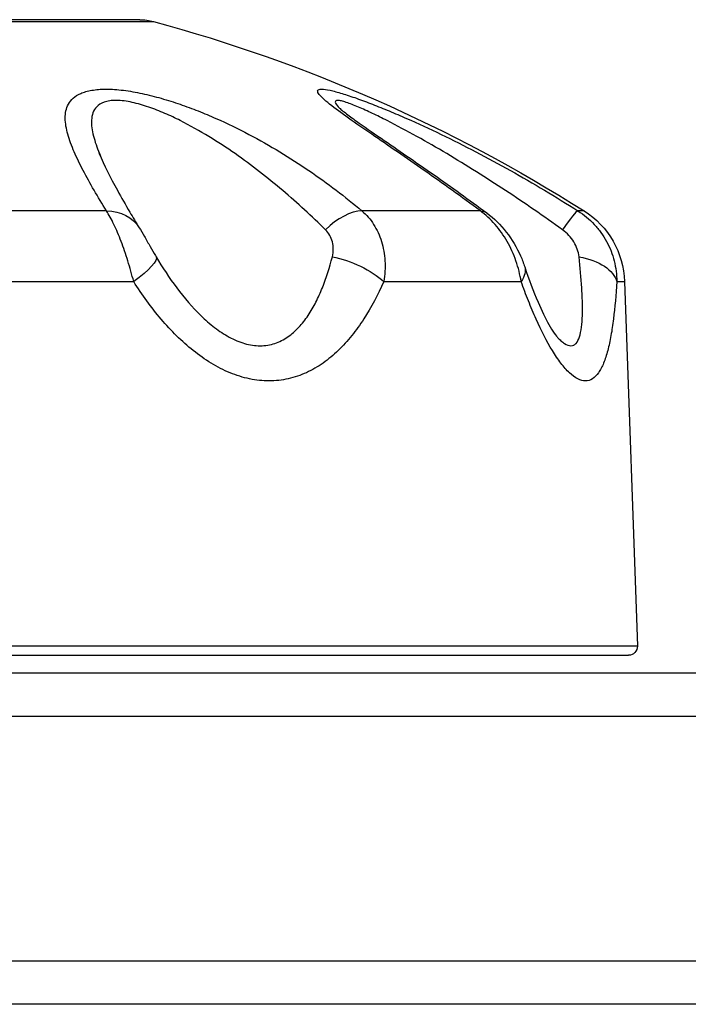
# Model space of a CAD drawing. Units: millimetres. Extents: x -5956 to 6758, y -4454 to 4627.
# Drawn here: x -2601 to -2563, y 2740 to 2796 of the extents above; entities that cross this region are included whole.
import ezdxf

# ---------------------------------------------------------------- set-up
doc = ezdxf.new("R2010")
doc.units = ezdxf.units.MM
doc.header["$LTSCALE"] = 20
doc.layers.add('2d', color=230, linetype='Continuous')

msp = doc.modelspace()

# ---------------------------------------------------------------- linework, layer by layer
at = {"layer": '2d'}
for p, q in [((-2593.942, 2796.452), (-2637.816, 2796.452)), ((-2638.598, 2796.348), (-2593.16, 2796.348)), ((-2589.748, 2790.871), (-2589.748, 2790.871)), ((-2595.853, 2785.499), (-2606.831, 2785.499)), ((-2574.428, 2785.499), (-2581.213, 2785.499)), ((-2568.483, 2785.499), (-2568.836, 2785.499)), ((-2607.02, 2781.45), (-2594.29, 2781.45)), ((-2579.956, 2781.45), (-2572.089, 2781.45)), ((-2566.614, 2781.45), (-2566.162, 2781.45)), ((-2566.162, 2781.45), (-2565.432, 2760.557)), ((-2592.755, 2779.339), (-2592.755, 2779.339)), ((-2581.087, 2779.339), (-2581.085, 2779.339)), ((-2565.432, 2760.557), (-2666.326, 2760.557)), ((-2665.826, 2760.039), (-2565.932, 2760.039)), ((-2722.487, 2759.039), (-2473.323, 2759.039)), ((-2724.145, 2756.539), (-2470.913, 2756.539)), ((-2724.145, 2742.539), (-2470.913, 2742.539)), ((-2473.323, 2740.039), (-2722.487, 2740.039))]:
    msp.add_line(p, q, dxfattribs=at)
at = {"layer": '2d', "extrusion": (0, 0, -1)}
for centre, radius, start, end in [((2593.942, 2793.452), 3, 90, 105.1199), ((2616.635, 2709.464), 90, 105.11994, 122.34549), ((2571.159, 2781.275), 5, 122.3455, 178), ((2565.932, 2760.539), 0.5, 178, 270)]:
    msp.add_arc(centre, radius, start, end, dxfattribs=at)
for centre, major_axis, ratio, start_param, end_param in [((-2596.531, 2782.965), (2.556, 1.571), 0.778458, -0.882823, 0.000002), ((-2575.832, 2782.965), (1.783, 2.412), 0.436594, -0.292518, 0.000003), ((-2595.592, 2781.345), (2.58, 1.53), 0.207888, 0.004358, 1.169009), ((-2582.123, 2781.345), (-2.768, 1.158), 0.410268, 1.117296, 2.281947), ((-2569.585, 2781.345), (-2.996, 0.155), 0.53875, 1.816574, 2.981225), ((-2574.73, 2781.345), (2.845, 0.952), 0.461448, 0, 0.562658)]:
    msp.add_ellipse(centre, major_axis=major_axis, ratio=ratio, start_param=start_param, end_param=end_param, dxfattribs=at)
at = {"layer": '2d'}
for centre, major_axis, ratio, start_param, end_param in [((-2582.387, 2782.965), (1.926, 2.3), 0.553147, 0.453315, 1.393953), ((-2570.429, 2782.965), (1.608, 2.532), 0.072034, 0.065368, 1.006006)]:
    msp.add_ellipse(centre, major_axis=major_axis, ratio=ratio, start_param=start_param, end_param=end_param, dxfattribs=at)
for points, knots in [([(-2595.853, 2785.499), (-2596.348, 2786.305), (-2596.802, 2787.075), (-2597.376, 2788.173), (-2597.55, 2788.529), (-2597.849, 2789.222), (-2597.975, 2789.56), (-2598.155, 2790.208), (-2598.211, 2790.518), (-2598.215, 2791.103), (-2598.164, 2791.375), (-2597.963, 2791.738), (-2597.875, 2791.852), (-2597.643, 2792.059), (-2597.5, 2792.151), (-2597.237, 2792.267), (-2597.14, 2792.302), (-2596.93, 2792.363), (-2596.817, 2792.388), (-2596.575, 2792.43), (-2596.447, 2792.446), (-2596.171, 2792.467), (-2596.023, 2792.473), (-2595.56, 2792.472), (-2595.231, 2792.449), (-2594.708, 2792.384), (-2594.528, 2792.357), (-2594.168, 2792.295), (-2593.988, 2792.26), (-2593.444, 2792.144), (-2593.076, 2792.051), (-2592.347, 2791.843), (-2591.989, 2791.729), (-2591.285, 2791.487), (-2590.938, 2791.358), (-2590.253, 2791.087), (-2589.915, 2790.945), (-2588.927, 2790.508), (-2588.297, 2790.201), (-2587.079, 2789.559), (-2586.491, 2789.225), (-2585.347, 2788.532), (-2584.792, 2788.174), (-2583.182, 2787.074), (-2582.174, 2786.304), (-2581.213, 2785.499)], [0, 0, 0, 0, 0.00449718, 0.00449718, 0.00674576, 0.00674576, 0.00899435, 0.00899435, 0.01124294, 0.01124294, 0.01349153, 0.01349153, 0.01461582, 0.01461582, 0.01574011, 0.01574011, 0.01630226, 0.01630226, 0.01686441, 0.01686441, 0.01742656, 0.01742656, 0.0179887, 0.0179887, 0.019113, 0.019113, 0.01967514, 0.01967514, 0.02023729, 0.02023729, 0.02136158, 0.02136158, 0.02248588, 0.02248588, 0.02361017, 0.02361017, 0.02473447, 0.02473447, 0.02698305, 0.02698305, 0.02923164, 0.02923164, 0.03148023, 0.03148023, 0.0359774, 0.0359774, 0.0359774, 0.0359774]), ([(-2574.428, 2785.499), (-2575.519, 2786.305), (-2576.595, 2787.075), (-2578.163, 2788.173), (-2578.678, 2788.529), (-2579.683, 2789.222), (-2580.176, 2789.56), (-2581.117, 2790.208), (-2581.565, 2790.518), (-2582.389, 2791.103), (-2582.761, 2791.375), (-2583.216, 2791.738), (-2583.35, 2791.852), (-2583.569, 2792.059), (-2583.652, 2792.151), (-2583.726, 2792.267), (-2583.743, 2792.302), (-2583.755, 2792.363), (-2583.751, 2792.388), (-2583.722, 2792.43), (-2583.697, 2792.446), (-2583.624, 2792.467), (-2583.576, 2792.473), (-2583.398, 2792.472), (-2583.237, 2792.449), (-2582.939, 2792.384), (-2582.829, 2792.357), (-2582.598, 2792.295), (-2582.476, 2792.26), (-2582.093, 2792.144), (-2581.812, 2792.051), (-2581.225, 2791.843), (-2580.921, 2791.729), (-2580.297, 2791.487), (-2579.978, 2791.358), (-2579.328, 2791.087), (-2578.997, 2790.945), (-2578.006, 2790.508), (-2577.342, 2790.201), (-2576.014, 2789.559), (-2575.348, 2789.225), (-2574.02, 2788.532), (-2573.357, 2788.174), (-2571.391, 2787.074), (-2570.103, 2786.304), (-2568.836, 2785.499)], [0, 0, 0, 0, 0.00449718, 0.00449718, 0.00674576, 0.00674576, 0.00899435, 0.00899435, 0.01124294, 0.01124294, 0.01349153, 0.01349153, 0.01461582, 0.01461582, 0.01574011, 0.01574011, 0.01630226, 0.01630226, 0.01686441, 0.01686441, 0.01742656, 0.01742656, 0.0179887, 0.0179887, 0.019113, 0.019113, 0.01967514, 0.01967514, 0.02023729, 0.02023729, 0.02136158, 0.02136158, 0.02248588, 0.02248588, 0.02361017, 0.02361017, 0.02473447, 0.02473447, 0.02698305, 0.02698305, 0.02923164, 0.02923164, 0.03148023, 0.03148023, 0.0359774, 0.0359774, 0.0359774, 0.0359774]), ([(-2583.301, 2784.418), (-2584.082, 2785.189), (-2584.895, 2785.939), (-2586.611, 2787.395), (-2587.516, 2788.103), (-2588.964, 2789.113), (-2589.462, 2789.441), (-2590.505, 2790.077), (-2591.053, 2790.386), (-2591.91, 2790.816), (-2592.202, 2790.954), (-2592.804, 2791.214), (-2593.117, 2791.338), (-2593.745, 2791.553), (-2594.061, 2791.646), (-2594.54, 2791.749), (-2594.696, 2791.776), (-2594.997, 2791.814), (-2595.144, 2791.825), (-2595.421, 2791.828), (-2595.549, 2791.82), (-2595.78, 2791.788), (-2595.884, 2791.763), (-2596.166, 2791.666), (-2596.305, 2791.574), (-2596.512, 2791.363), (-2596.583, 2791.241), (-2596.676, 2790.981), (-2596.7, 2790.843), (-2596.723, 2790.414), (-2596.676, 2790.105), (-2596.514, 2789.465), (-2596.399, 2789.133), (-2595.985, 2788.113), (-2595.625, 2787.406), (-2594.999, 2786.266), (-2594.761, 2785.85), (-2594.512, 2785.426)], [0, 0, 0, 0, 0.00397432, 0.00397432, 0.00794865, 0.00794865, 0.00993581, 0.00993581, 0.01192297, 0.01192297, 0.01291655, 0.01291655, 0.01391014, 0.01391014, 0.01490372, 0.01490372, 0.01540051, 0.01540051, 0.0158973, 0.0158973, 0.01639409, 0.01639409, 0.01689088, 0.01689088, 0.01788446, 0.01788446, 0.01887804, 0.01887804, 0.01987162, 0.01987162, 0.02185878, 0.02185878, 0.02384595, 0.02384595, 0.02782027, 0.02782027, 0.03004859, 0.03004859, 0.03004859, 0.03004859]), ([(-2569.722, 2784.418), (-2570.793, 2785.189), (-2571.88, 2785.939), (-2574.09, 2787.395), (-2575.218, 2788.103), (-2576.919, 2789.113), (-2577.489, 2789.441), (-2578.633, 2790.077), (-2579.212, 2790.386), (-2580.059, 2790.816), (-2580.338, 2790.954), (-2580.886, 2791.214), (-2581.158, 2791.338), (-2581.665, 2791.553), (-2581.901, 2791.646), (-2582.213, 2791.749), (-2582.307, 2791.776), (-2582.469, 2791.814), (-2582.539, 2791.825), (-2582.648, 2791.828), (-2582.687, 2791.82), (-2582.735, 2791.788), (-2582.744, 2791.763), (-2582.731, 2791.666), (-2582.669, 2791.574), (-2582.554, 2791.442), (-2582.529, 2791.414), (-2582.502, 2791.385)], [0, 0, 0, 0, 0.00397432, 0.00397432, 0.00794865, 0.00794865, 0.00993581, 0.00993581, 0.01192297, 0.01192297, 0.01291655, 0.01291655, 0.01391014, 0.01391014, 0.01490372, 0.01490372, 0.01540051, 0.01540051, 0.0158973, 0.0158973, 0.01639409, 0.01639409, 0.01689088, 0.01689088, 0.01788446, 0.01788446, 0.0181363, 0.0181363, 0.0181363, 0.0181363]), ([(-2582.506, 2791.389), (-2582.506, 2791.389), (-2582.504, 2791.387), (-2582.487, 2791.372), (-2582.458, 2791.346), (-2582.356, 2791.26), (-2582.265, 2791.187), (-2581.984, 2790.971), (-2581.766, 2790.811), (-2581.108, 2790.341), (-2580.624, 2790.006), (-2579.174, 2789.008), (-2578.137, 2788.299), (-2576.088, 2786.861), (-2575.071, 2786.133), (-2574.049, 2785.377)], [0.025405, 0.025405, 0.025405, 0.025405, 0.043295, 0.043295, 0.095919, 0.095919, 0.179408, 0.179408, 0.319668, 0.319668, 0.565604, 0.565604, 1.018767, 1.018767, 1.440963, 1.440963, 1.440963, 1.440963]), ([(-2596.294, 2788.877), (-2596.283, 2788.849), (-2596.272, 2788.821), (-2595.985, 2788.113), (-2595.625, 2787.406), (-2594.999, 2786.266), (-2594.761, 2785.85), (-2594.512, 2785.426)], [0.023682768, 0.023682768, 0.023682768, 0.023682768, 0.023845947, 0.023845947, 0.027820271, 0.027820271, 0.030048595, 0.030048595, 0.030048595, 0.030048595]), ([(-2596.294, 2788.877), (-2596.283, 2788.849), (-2596.272, 2788.821), (-2595.985, 2788.113), (-2595.625, 2787.406), (-2594.999, 2786.266), (-2594.761, 2785.85), (-2594.512, 2785.426)], [0.023682768, 0.023682768, 0.023682768, 0.023682768, 0.023845947, 0.023845947, 0.027820271, 0.027820271, 0.030048595, 0.030048595, 0.030048595, 0.030048595]), ([(-2594.29, 2781.45), (-2594.395, 2781.848), (-2594.506, 2782.241), (-2594.686, 2782.82), (-2594.749, 2783.013), (-2594.877, 2783.387), (-2594.943, 2783.568), (-2595.076, 2783.919), (-2595.144, 2784.089), (-2595.283, 2784.417), (-2595.355, 2784.575), (-2595.568, 2785.019), (-2595.71, 2785.278), (-2595.853, 2785.499)], [0, 0, 0, 0, 0.001224341, 0.001224341, 0.001836511, 0.001836511, 0.002448682, 0.002448682, 0.003060852, 0.003060852, 0.003673022, 0.003673022, 0.004897363, 0.004897363, 0.004897363, 0.004897363]), ([(-2581.213, 2785.499), (-2580.955, 2785.279), (-2580.731, 2785.02), (-2580.448, 2784.576), (-2580.362, 2784.418), (-2580.212, 2784.091), (-2580.147, 2783.922), (-2580.038, 2783.569), (-2579.994, 2783.386), (-2579.927, 2783.013), (-2579.905, 2782.823), (-2579.87, 2782.246), (-2579.892, 2781.847), (-2579.956, 2781.45)], [0, 0, 0, 0, 0.001222738, 0.001222738, 0.001834106, 0.001834106, 0.002445475, 0.002445475, 0.003056844, 0.003056844, 0.003668213, 0.003668213, 0.00489095, 0.00489095, 0.00489095, 0.00489095]), ([(-2572.089, 2781.45), (-2572.153, 2781.848), (-2572.251, 2782.241), (-2572.453, 2782.82), (-2572.53, 2783.013), (-2572.699, 2783.387), (-2572.792, 2783.568), (-2572.992, 2783.919), (-2573.1, 2784.089), (-2573.332, 2784.417), (-2573.457, 2784.575), (-2573.845, 2785.019), (-2574.125, 2785.278), (-2574.428, 2785.499)], [0, 0, 0, 0, 0.001224341, 0.001224341, 0.001836511, 0.001836511, 0.002448682, 0.002448682, 0.003060852, 0.003060852, 0.003673022, 0.003673022, 0.004897363, 0.004897363, 0.004897363, 0.004897363]), ([(-2574.049, 2785.377), (-2573.637, 2785.073), (-2573.26, 2784.698), (-2572.614, 2783.866), (-2572.339, 2783.396), (-2572.035, 2782.713), (-2571.954, 2782.505), (-2571.885, 2782.297)], [0, 0, 0, 0, 0.1568244, 0.1568244, 0.3162917, 0.3162917, 0.3849509, 0.3849509, 0.3849509, 0.3849509]), ([(-2568.836, 2785.499), (-2568.49, 2785.279), (-2568.179, 2785.02), (-2567.763, 2784.576), (-2567.633, 2784.418), (-2567.398, 2784.091), (-2567.291, 2783.922), (-2567.099, 2783.569), (-2567.014, 2783.386), (-2566.868, 2783.013), (-2566.808, 2782.823), (-2566.662, 2782.246), (-2566.613, 2781.847), (-2566.614, 2781.45)], [0, 0, 0, 0, 0.001222738, 0.001222738, 0.001834106, 0.001834106, 0.002445475, 0.002445475, 0.003056844, 0.003056844, 0.003668213, 0.003668213, 0.00489095, 0.00489095, 0.00489095, 0.00489095]), ([(-2593.975, 2784.536), (-2593.887, 2784.392), (-2593.785, 2784.22), (-2593.572, 2783.853), (-2593.459, 2783.653), (-2593.248, 2783.281), (-2593.147, 2783.105), (-2593.049, 2782.939)], [0, 0, 0, 0, 0.0716515, 0.0716515, 0.1417434, 0.1417434, 0.2009482, 0.2009482, 0.2009482, 0.2009482]), ([(-2582.908, 2782.873), (-2582.835, 2783.158), (-2582.836, 2783.449), (-2582.972, 2783.983), (-2583.105, 2784.225), (-2583.301, 2784.418)], [0, 0, 0, 0, 0.000994885, 0.000994885, 0.00198977, 0.00198977, 0.00198977, 0.00198977]), ([(-2568.775, 2782.873), (-2568.806, 2783.158), (-2568.909, 2783.449), (-2569.234, 2783.983), (-2569.454, 2784.225), (-2569.722, 2784.418)], [0, 0, 0, 0, 0.000994885, 0.000994885, 0.00198977, 0.00198977, 0.00198977, 0.00198977]), ([(-2593.011, 2782.873), (-2592.644, 2782.254), (-2592.251, 2781.655), (-2591.393, 2780.512), (-2590.937, 2779.977), (-2590.19, 2779.255), (-2589.93, 2779.027), (-2589.386, 2778.611), (-2589.107, 2778.426), (-2588.676, 2778.192), (-2588.53, 2778.122), (-2588.234, 2777.997), (-2588.083, 2777.944), (-2587.636, 2777.816), (-2587.34, 2777.771), (-2586.898, 2777.773), (-2586.752, 2777.785), (-2586.471, 2777.831), (-2586.335, 2777.864), (-2585.94, 2777.994), (-2585.694, 2778.119), (-2585.231, 2778.435), (-2585.021, 2778.622), (-2584.635, 2779.035), (-2584.459, 2779.261), (-2584.134, 2779.747), (-2583.986, 2780.005), (-2583.715, 2780.537), (-2583.592, 2780.812), (-2583.253, 2781.66), (-2583.067, 2782.255), (-2582.908, 2782.873)], [0, 0, 0, 0, 0.00215913, 0.00215913, 0.00431826, 0.00431826, 0.00539782, 0.00539782, 0.00647739, 0.00647739, 0.00701717, 0.00701717, 0.00755695, 0.00755695, 0.00863652, 0.00863652, 0.0091763, 0.0091763, 0.00971608, 0.00971608, 0.01079565, 0.01079565, 0.01187521, 0.01187521, 0.01295478, 0.01295478, 0.01403434, 0.01403434, 0.01511391, 0.01511391, 0.01727304, 0.01727304, 0.01727304, 0.01727304]), ([(-2570.005, 2778.245), (-2569.94, 2778.177), (-2569.876, 2778.115), (-2569.742, 2777.997), (-2569.672, 2777.944), (-2569.472, 2777.816), (-2569.348, 2777.771), (-2569.18, 2777.773), (-2569.127, 2777.785), (-2569.03, 2777.831), (-2568.986, 2777.864), (-2568.865, 2777.994), (-2568.8, 2778.119), (-2568.696, 2778.435), (-2568.658, 2778.622), (-2568.604, 2779.035), (-2568.587, 2779.261), (-2568.572, 2779.747), (-2568.572, 2780.005), (-2568.586, 2780.537), (-2568.599, 2780.812), (-2568.652, 2781.66), (-2568.707, 2782.255), (-2568.775, 2782.873)], [0.00653614, 0.00653614, 0.00653614, 0.00653614, 0.00701717, 0.00701717, 0.00755695, 0.00755695, 0.00863652, 0.00863652, 0.0091763, 0.0091763, 0.00971608, 0.00971608, 0.01079565, 0.01079565, 0.01187521, 0.01187521, 0.01295478, 0.01295478, 0.01403434, 0.01403434, 0.01511391, 0.01511391, 0.01727304, 0.01727304, 0.01727304, 0.01727304]), ([(-2571.885, 2782.297), (-2571.644, 2781.577), (-2571.386, 2780.891), (-2570.915, 2779.794), (-2570.701, 2779.351), (-2570.392, 2778.797), (-2570.287, 2778.626), (-2570.103, 2778.358), (-2570.024, 2778.265), (-2570.005, 2778.245)], [0, 0, 0, 0, 0.2618484, 0.2618484, 0.4677842, 0.4677842, 0.5805444, 0.5805444, 0.7013112, 0.7013112, 0.7013112, 0.7013112]), ([(-2579.956, 2781.45), (-2580.296, 2780.689), (-2580.676, 2779.972), (-2581.323, 2778.976), (-2581.552, 2778.657), (-2582.04, 2778.051), (-2582.301, 2777.763), (-2582.849, 2777.236), (-2583.136, 2776.996), (-2583.591, 2776.676), (-2583.747, 2776.576), (-2584.067, 2776.39), (-2584.232, 2776.305), (-2584.733, 2776.075), (-2585.077, 2775.958), (-2585.79, 2775.798), (-2586.161, 2775.756), (-2586.905, 2775.755), (-2587.278, 2775.795), (-2588.027, 2775.952), (-2588.405, 2776.071), (-2589.14, 2776.375), (-2589.5, 2776.56), (-2590.205, 2776.988), (-2590.549, 2777.231), (-2591.537, 2778.018), (-2592.146, 2778.625), (-2593.002, 2779.629), (-2593.276, 2779.978), (-2593.8, 2780.698), (-2594.05, 2781.069), (-2594.29, 2781.45)], [0, 0, 0, 0, 0.0027366, 0.0027366, 0.00410491, 0.00410491, 0.00547321, 0.00547321, 0.00684151, 0.00684151, 0.00752566, 0.00752566, 0.00820981, 0.00820981, 0.00957812, 0.00957812, 0.01094642, 0.01094642, 0.01231472, 0.01231472, 0.01368302, 0.01368302, 0.01505133, 0.01505133, 0.01641963, 0.01641963, 0.01915623, 0.01915623, 0.02052454, 0.02052454, 0.02189284, 0.02189284, 0.02189284, 0.02189284]), ([(-2566.614, 2781.45), (-2566.658, 2780.689), (-2566.717, 2779.972), (-2566.841, 2778.976), (-2566.888, 2778.657), (-2566.997, 2778.051), (-2567.059, 2777.763), (-2567.199, 2777.236), (-2567.276, 2776.996), (-2567.407, 2776.676), (-2567.452, 2776.576), (-2567.549, 2776.39), (-2567.601, 2776.305), (-2567.76, 2776.075), (-2567.876, 2775.958), (-2568.126, 2775.798), (-2568.262, 2775.756), (-2568.546, 2775.755), (-2568.694, 2775.795), (-2569.002, 2775.952), (-2569.163, 2776.071), (-2569.485, 2776.375), (-2569.648, 2776.56), (-2569.975, 2776.988), (-2570.139, 2777.231), (-2570.62, 2778.018), (-2570.931, 2778.625), (-2571.383, 2779.629), (-2571.53, 2779.978), (-2571.815, 2780.698), (-2571.954, 2781.069), (-2572.089, 2781.45)], [0, 0, 0, 0, 0.0027366, 0.0027366, 0.00410491, 0.00410491, 0.00547321, 0.00547321, 0.00684151, 0.00684151, 0.00752566, 0.00752566, 0.00820981, 0.00820981, 0.00957812, 0.00957812, 0.01094642, 0.01094642, 0.01231472, 0.01231472, 0.01368302, 0.01368302, 0.01505133, 0.01505133, 0.01641963, 0.01641963, 0.01915623, 0.01915623, 0.02052454, 0.02052454, 0.02189284, 0.02189284, 0.02189284, 0.02189284])]:
    msp.add_open_spline(points, degree=3, knots=knots, dxfattribs=at)
for points in [[(-2582.502, 2791.385), (-2582.502, 2791.385), (-2582.502, 2791.385), (-2582.501, 2791.385)], [(-2578.251, 2790.615), (-2578.251, 2790.614), (-2578.25, 2790.614), (-2578.25, 2790.614)], [(-2594.512, 2785.426), (-2594.342, 2785.138), (-2594.163, 2784.841), (-2593.975, 2784.536)], [(-2593.049, 2782.939), (-2593.037, 2782.917), (-2593.024, 2782.895), (-2593.011, 2782.873)]]:
    msp.add_open_spline(points, degree=3, dxfattribs=at)

doc.saveas('drawing.dxf')
